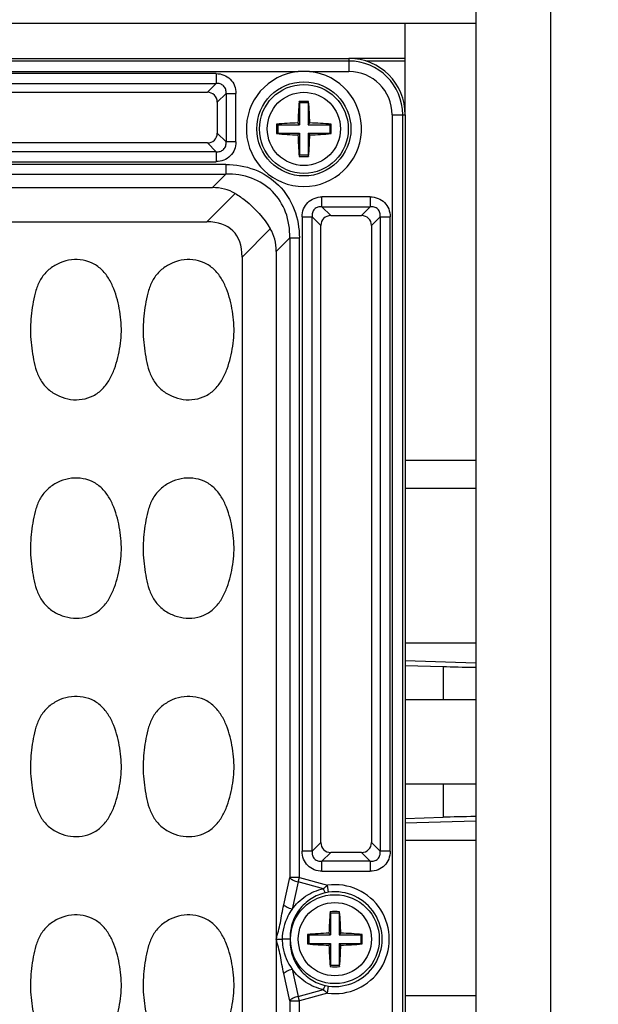
# Model space of a CAD drawing. Units: inches. Extents: x 12209 to 16927, y 346 to 4703.
# Drawn here: x 14809 to 14850, y 579 to 649 of the extents above; entities that cross this region are included whole.
import ezdxf

# ---------------------------------------------------------------- set-up
doc = ezdxf.new("R2010")
doc.units = ezdxf.units.IN
doc.header["$PDMODE"] = 3
doc.layers.add('02___PRT_ALL_AXES', color=7, linetype='Continuous')
doc.layers.add('尺寸线', color=3, linetype='Continuous', lineweight=13)
doc.dimstyles.new('ISO-25$0', dxfattribs={"dimscale": 15, "dimtxt": 2.5, "dimasz": 2.5, "dimexe": 1.25, "dimexo": 0.625, "dimtad": 1, "dimdec": 1, "dimdsep": 46, "dimtxsty": 'Standard', "dimcen": 2.5, "dimadec": 0, "dimazin": 0, "dimtfac": 1, "dimtdec": 1, "dimtmove": 0, "dimatfit": 3, "dimfxl": 0, "dimarcsym": 0})

# ---------------------------------------------------------------- blocks, each defined once
blk = doc.blocks.new('*D108')
at = {"layer": 'Defpoints', "color": 0}
for p in [(15290.104, 804.945), (15290.104, 562.531), (14694.264, 528.945)]:
    blk.add_point(p, dxfattribs=at)
at = {"layer": '尺寸线', "color": 0, "lineweight": -2}
for p, q in [((14694.264, 538.32), (14694.264, 823.695)), ((15290.104, 571.906), (15290.104, 823.695)), ((14731.764, 804.945), (15252.604, 804.945))]:
    blk.add_line(p, q, dxfattribs=at)
at = {"layer": '尺寸线', "color": 0}
for points in [[(14731.764, 811.195), (14731.764, 798.695), (14694.264, 804.945)], [(15252.604, 811.195), (15252.604, 798.695), (15290.104, 804.945)]]:
    blk.add_solid(points, dxfattribs=at)
at = {"layer": '尺寸线', "color": 0, "insert": (14992.184, 833.07), "char_height": 37.5, "attachment_point": 5}
blk.add_mtext('595', dxfattribs=at)

msp = doc.modelspace()

# ---------------------------------------------------------------- linework, layer by layer
at = {"color": 7, "linetype": 'Continuous'}
for p, q in [((14841.465, 705.615), (14841.465, 346.381)), ((14846.768, 693.674), (14846.768, 358.321)), ((14761.465, 648.498), (14841.465, 648.498)), ((14768.465, 645.998), (14832.465, 645.998)), ((14832.465, 645.813), (14768.465, 645.813)), ((14832.465, 645.998), (14832.465, 645.065)), ((14772.064, 645.065), (14828.867, 645.065)), ((14829.664, 645.065), (14832.465, 645.065)), ((14823.031, 644.923), (14777.9, 644.923)), ((14823.031, 644.923), (14823.031, 644.218)), ((14777.9, 644.218), (14823.031, 644.218)), ((14778.521, 643.597), (14822.41, 643.597)), ((14822.41, 643.597), (14823.031, 644.218)), ((14823.736, 643.513), (14823.114, 642.892)), ((14823.114, 642.892), (14823.114, 640.703)), ((14823.736, 643.513), (14823.736, 640.082)), ((14823.736, 643.513), (14824.44, 643.513)), ((14824.44, 640.082), (14824.44, 643.513)), ((14828.965, 642.848), (14828.929, 642.947)), ((14828.965, 642.848), (14828.965, 641.298)), ((14829.565, 642.848), (14828.965, 642.848)), ((14829.565, 642.848), (14829.602, 642.947)), ((14829.565, 642.848), (14829.565, 641.298)), ((14835.533, 641.998), (14835.533, 409.998)), ((14835.533, 641.998), (14836.465, 641.998)), ((14836.28, 409.998), (14836.28, 641.998)), ((14836.465, 641.998), (14836.465, 409.998)), ((14827.415, 641.298), (14827.324, 641.335)), ((14827.415, 641.298), (14827.415, 640.698)), ((14827.415, 641.298), (14828.965, 641.298)), ((14828.965, 641.298), (14828.843, 641.42)), ((14829.565, 641.298), (14829.688, 641.42)), ((14829.565, 641.298), (14831.115, 641.298)), ((14831.115, 641.298), (14831.206, 641.335)), ((14831.115, 641.298), (14831.115, 640.698)), ((14823.114, 640.703), (14823.736, 640.082)), ((14824.44, 640.082), (14823.736, 640.082)), ((14827.415, 640.698), (14827.324, 640.66)), ((14827.415, 640.698), (14828.965, 640.698)), ((14828.965, 640.698), (14828.843, 640.575)), ((14828.965, 640.698), (14828.965, 639.148)), ((14829.565, 640.698), (14829.565, 639.148)), ((14829.565, 640.698), (14829.688, 640.575)), ((14829.565, 640.698), (14831.115, 640.698)), ((14831.115, 640.698), (14831.206, 640.66)), ((14823.031, 639.377), (14777.9, 639.377)), ((14822.41, 639.998), (14778.521, 639.998)), ((14823.031, 639.377), (14822.41, 639.998)), ((14823.031, 639.377), (14823.031, 638.672)), ((14777.9, 638.672), (14823.031, 638.672)), ((14828.965, 639.148), (14828.929, 639.048)), ((14828.965, 639.148), (14829.565, 639.148)), ((14829.565, 639.148), (14829.602, 639.048)), ((14823.732, 638.475), (14777.199, 638.475)), ((14823.732, 638.475), (14823.732, 637.796)), ((14777.199, 637.796), (14823.732, 637.796)), ((14822.768, 636.832), (14823.732, 637.796)), ((14778.163, 636.832), (14822.768, 636.832)), ((14822.375, 634.407), (14824.382, 636.414)), ((14830.55, 635.468), (14830.55, 636.173)), ((14833.981, 636.173), (14830.55, 636.173)), ((14833.981, 636.173), (14833.981, 635.468)), ((14830.55, 635.468), (14833.981, 635.468)), ((14830.55, 635.468), (14831.171, 634.847)), ((14833.36, 634.847), (14833.981, 635.468)), ((14829.14, 634.763), (14829.14, 589.732)), ((14829.14, 634.763), (14829.845, 634.763)), ((14829.845, 589.732), (14829.845, 634.763)), ((14830.466, 634.142), (14829.845, 634.763)), ((14831.171, 634.847), (14833.36, 634.847)), ((14834.686, 634.763), (14834.064, 634.142)), ((14834.686, 634.763), (14834.686, 589.732)), ((14834.686, 634.763), (14835.39, 634.763)), ((14835.39, 589.732), (14835.39, 634.763)), ((14778.556, 634.407), (14822.375, 634.407)), ((14826.882, 633.914), (14824.875, 631.907)), ((14830.466, 590.353), (14830.466, 634.142)), ((14834.064, 634.142), (14834.064, 590.353)), ((14828.263, 633.264), (14827.299, 632.3)), ((14828.263, 633.264), (14828.263, 587.866)), ((14828.263, 633.264), (14828.943, 633.264)), ((14828.943, 587.866), (14828.943, 633.264)), ((14824.875, 631.907), (14824.875, 417.588)), ((14827.299, 632.3), (14827.299, 419.695)), ((14836.465, 617.498), (14841.465, 617.498)), ((14836.465, 615.498), (14841.465, 615.498)), ((14841.465, 604.498), (14836.465, 604.498)), ((14841.465, 603.092), (14836.465, 603.241)), ((14836.465, 602.924), (14839.151, 602.843)), ((14839.151, 602.843), (14839.151, 600.498)), ((14836.465, 600.498), (14841.465, 600.498)), ((14841.465, 594.498), (14836.465, 594.498)), ((14839.151, 594.498), (14839.151, 592.152)), ((14836.465, 592.072), (14839.151, 592.152)), ((14836.465, 591.754), (14841.465, 591.903)), ((14841.465, 590.498), (14836.465, 590.498)), ((14829.845, 589.732), (14829.14, 589.732)), ((14829.845, 589.732), (14830.466, 590.353)), ((14834.064, 590.353), (14834.686, 589.732)), ((14835.39, 589.732), (14834.686, 589.732)), ((14831.171, 589.648), (14830.55, 589.027)), ((14830.55, 588.322), (14830.55, 589.027)), ((14833.981, 589.027), (14830.55, 589.027)), ((14833.36, 589.648), (14831.171, 589.648)), ((14833.981, 589.027), (14833.36, 589.648)), ((14833.981, 589.027), (14833.981, 588.322)), ((14827.832, 585.929), (14828.263, 587.866)), ((14828.943, 587.866), (14828.263, 587.866)), ((14828.861, 587.559), (14828.943, 587.866)), ((14828.943, 587.866), (14830.943, 587.33)), ((14830.55, 588.322), (14833.981, 588.322)), ((14828.861, 587.559), (14828.43, 585.623)), ((14830.651, 587.08), (14828.861, 587.559)), ((14831.012, 586.826), (14830.943, 587.33)), ((14831.165, 585.348), (14831.129, 585.447)), ((14831.165, 585.348), (14831.165, 583.798)), ((14831.765, 585.348), (14831.165, 585.348)), ((14831.765, 585.348), (14831.802, 585.447)), ((14831.765, 585.348), (14831.765, 583.798)), ((14827.302, 583.498), (14827.722, 583.498)), ((14828.288, 583.498), (14827.722, 583.498)), ((14829.615, 583.798), (14829.524, 583.835)), ((14829.615, 583.798), (14829.615, 583.198)), ((14829.615, 583.798), (14831.165, 583.798)), ((14831.165, 583.798), (14831.043, 583.92)), ((14831.765, 583.798), (14831.888, 583.92)), ((14831.765, 583.798), (14833.315, 583.798)), ((14833.315, 583.798), (14833.406, 583.835)), ((14833.315, 583.798), (14833.315, 583.198)), ((14829.615, 583.198), (14829.524, 583.16)), ((14829.615, 583.198), (14831.165, 583.198)), ((14831.165, 583.198), (14831.043, 583.075)), ((14831.165, 583.198), (14831.165, 581.648)), ((14831.765, 583.198), (14831.765, 581.648)), ((14831.765, 583.198), (14833.315, 583.198)), ((14831.765, 583.198), (14831.888, 583.075)), ((14833.315, 583.198), (14833.406, 583.16)), ((14828.43, 581.372), (14828.861, 579.436)), ((14831.165, 581.648), (14831.129, 581.548)), ((14831.165, 581.648), (14831.765, 581.648)), ((14831.765, 581.648), (14831.802, 581.548)), ((14828.263, 579.13), (14827.832, 581.066)), ((14830.943, 579.666), (14831.012, 580.169)), ((14828.861, 579.436), (14830.651, 579.916)), ((14828.943, 579.13), (14828.861, 579.436)), ((14830.943, 579.666), (14828.943, 579.13)), ((14836.465, 579.498), (14841.465, 579.498)), ((14828.263, 579.13), (14828.263, 530.366)), ((14828.263, 579.13), (14828.943, 579.13)), ((14828.943, 530.366), (14828.943, 579.13))]:
    msp.add_line(p, q, dxfattribs=at)
for centre, radius in [((14829.265, 640.998), 3.34), ((14829.265, 640.998), 3.155), ((14831.465, 583.498), 3.155)]:
    msp.add_circle(centre, radius, dxfattribs=at)
for centre, radius, start, end in [((14832.465, 641.998), 4, 0, 90), ((14832.465, 641.998), 3.815, 0, 90), ((14829.265, 640.998), 4.087, 95.59399, 84.40601), ((14829.265, 636.716), 8.359, 87.26796, 92.73204), ((14832.465, 641.998), 3.068, 0, 90), ((14855.478, 640.687), 26.645, 175.13459, 178.42409), ((14829.265, 632.856), 10.097, 88.09045, 91.90955), ((14802.971, 640.683), 26.727, 1.5811, 4.86053), ((14838.341, 640.998), 11.022, 178.24694, 179.99996), ((14838.342, 640.998), 11.023, 180.00011, 181.75298), ((14829.581, 614.695), 26.735, 91.58119, 94.84144), ((14828.954, 614.768), 26.662, 85.15424, 88.42341), ((14820.189, 640.998), 11.023, 0.00011, 1.75298), ((14820.19, 640.998), 11.022, 358.24694, 359.99996), ((14829.576, 667.227), 26.662, 265.15424, 268.42341), ((14855.56, 641.313), 26.727, 181.5811, 184.86053), ((14803.052, 641.308), 26.645, 355.13459, 358.4241), ((14828.95, 667.3), 26.735, 271.58119, 274.84144), ((14829.265, 649.139), 10.097, 268.09045, 271.90955), ((14831.465, 583.498), 3.867, 262.24297, 97.75703), ((14831.345, 584.356), 2.493, 97.67964, 102.47203), ((14831.465, 583.498), 3.359, 262.24297, 97.75703), ((14857.678, 583.187), 26.645, 175.13459, 178.42409), ((14831.465, 575.356), 10.097, 88.09045, 91.90955), ((14805.171, 583.183), 26.727, 1.5811, 4.86053), ((14840.541, 583.498), 11.022, 178.24694, 179.99996), ((14840.542, 583.498), 11.023, 180.00011, 181.75298), ((14831.781, 557.195), 26.735, 91.58119, 94.84144), ((14831.154, 557.268), 26.662, 85.15424, 88.42341), ((14822.389, 583.498), 11.023, 0.00011, 1.75298), ((14822.39, 583.498), 11.022, 358.24694, 359.99996), ((14831.776, 609.727), 26.662, 265.15424, 268.42341), ((14857.76, 583.813), 26.727, 181.5811, 184.86053), ((14805.252, 583.808), 26.645, 355.13459, 358.4241), ((14831.15, 609.8), 26.735, 271.58119, 274.84144), ((14831.465, 591.639), 10.097, 268.09045, 271.90955), ((14831.345, 582.639), 2.493, 257.52808, 262.32041)]:
    msp.add_arc(centre, radius, start, end, dxfattribs=at)
for centre, major_axis, ratio, start_param, end_param in [((14822.316, 642.799), (0.596, 0.596), 0.889126, -0.726775, 0.726775), ((14822.316, 640.796), (0.596, -0.596), 0.889126, -0.726775, 0.726775), ((14819.75, 629.283), (4.756, 7.052), 0.566354, 0.030583, 0.364829), ((14831.264, 634.049), (0.596, -0.596), 0.889126, 2.414818, 3.868368), ((14833.266, 634.049), (0.596, 0.596), 0.889126, -0.726775, 0.726775), ((14814.875, 624.407), (9.354, 9.354), 0.377964, -0.361367, 0.361367), ((14819.75, 629.283), (7.052, 4.756), 0.566354, -0.364829, -0.030583), ((14845.161, 602.982), (8, 0), 0.026186, -2.420737, -2.05529), ((14845.161, 592.013), (8, 0), 0.026186, 2.05529, 2.420737), ((14831.264, 590.446), (0.596, 0.596), 0.889126, 2.414818, 3.868368), ((14833.266, 590.446), (0.596, -0.596), 0.889126, -0.726775, 0.726775)]:
    msp.add_ellipse(centre, major_axis=major_axis, ratio=ratio, start_param=start_param, end_param=end_param, dxfattribs=at)
for points, knots in [([(14823.031, 644.923), (14823.218, 644.923), (14823.591, 644.856), (14824.064, 644.546), (14824.373, 644.073), (14824.44, 643.7), (14824.44, 643.513)], [0, 0, 0, 0, 0.253762, 0.5, 0.746238, 1, 1, 1, 1]), ([(14823.736, 643.513), (14823.745, 643.608), (14823.733, 643.804), (14823.585, 644.067), (14823.322, 644.215), (14823.126, 644.227), (14823.031, 644.218)], [0, 0, 0, 0, 0.248217, 0.499998, 0.751773, 1, 1, 1, 1]), ([(14824.44, 640.082), (14824.44, 639.895), (14824.373, 639.522), (14824.064, 639.049), (14823.591, 638.74), (14823.218, 638.673), (14823.031, 638.673)], [0, 0, 0, 0, 0.253762, 0.5, 0.746238, 1, 1, 1, 1]), ([(14823.031, 639.377), (14823.126, 639.368), (14823.322, 639.38), (14823.585, 639.528), (14823.733, 639.791), (14823.745, 639.987), (14823.736, 640.082)], [0, 0, 0, 0, 0.248217, 0.499998, 0.751773, 1, 1, 1, 1]), ([(14823.732, 638.475), (14824.415, 638.475), (14825.797, 638.242), (14827.576, 637.109), (14828.71, 635.329), (14828.943, 633.947), (14828.943, 633.264)], [0, 0, 0, 0, 0.250164, 0.499993, 0.749826, 1, 1, 1, 1]), ([(14828.263, 633.264), (14828.277, 633.88), (14828.098, 635.099), (14827.12, 636.653), (14825.567, 637.63), (14824.348, 637.809), (14823.732, 637.796)], [0, 0, 0, 0, 0.257196, 0.5, 0.742804, 1, 1, 1, 1]), ([(14824.382, 636.414), (14824.634, 636.263), (14825.61, 635.589), (14826.424, 634.678), (14826.882, 633.914)], [0, 0, 0, 0, 0.248205, 1, 1, 1, 1]), ([(14829.14, 634.763), (14829.14, 634.95), (14829.207, 635.323), (14829.516, 635.796), (14829.99, 636.106), (14830.363, 636.173), (14830.55, 636.173)], [0, 0, 0, 0, 0.253762, 0.5, 0.746238, 1, 1, 1, 1]), ([(14833.981, 636.173), (14834.168, 636.173), (14834.541, 636.106), (14835.014, 635.796), (14835.323, 635.323), (14835.39, 634.95), (14835.39, 634.763)], [0, 0, 0, 0, 0.253762, 0.5, 0.746238, 1, 1, 1, 1]), ([(14830.55, 635.468), (14830.455, 635.477), (14830.258, 635.465), (14829.996, 635.317), (14829.848, 635.054), (14829.836, 634.858), (14829.845, 634.763)], [0, 0, 0, 0, 0.248217, 0.499998, 0.751773, 1, 1, 1, 1]), ([(14834.686, 634.763), (14834.695, 634.858), (14834.683, 635.054), (14834.535, 635.317), (14834.272, 635.465), (14834.076, 635.477), (14833.981, 635.468)], [0, 0, 0, 0, 0.248217, 0.499998, 0.751773, 1, 1, 1, 1]), ([(14816.215, 625.577), (14816.298, 626.123), (14816.35, 627.236), (14816.113, 628.605), (14815.781, 629.661), (14815.421, 630.412), (14814.903, 631.072), (14814.198, 631.536), (14813.384, 631.747), (14812.547, 631.709), (14811.753, 631.442), (14811.058, 630.974), (14810.531, 630.32), (14810.212, 629.547), (14810.038, 628.736), (14809.959, 628.189), (14809.925, 627.915)], [0, 0, 0, 0, 0.125019, 0.250035, 0.312624, 0.375197, 0.437764, 0.500209, 0.562659, 0.625082, 0.687514, 0.749946, 0.812375, 0.874884, 0.937439, 1, 1, 1, 1]), ([(14824.215, 625.577), (14824.298, 626.123), (14824.35, 627.236), (14824.113, 628.605), (14823.781, 629.661), (14823.421, 630.412), (14822.903, 631.072), (14822.198, 631.536), (14821.384, 631.747), (14820.547, 631.709), (14819.753, 631.442), (14819.058, 630.974), (14818.531, 630.32), (14818.212, 629.547), (14818.038, 628.736), (14817.959, 628.189), (14817.925, 627.915)], [0, 0, 0, 0, 0.125019, 0.250035, 0.312624, 0.375197, 0.437764, 0.500209, 0.562659, 0.625082, 0.687514, 0.749946, 0.812375, 0.874884, 0.937439, 1, 1, 1, 1]), ([(14809.925, 627.915), (14809.892, 627.641), (14809.84, 627.09), (14809.85, 626.26), (14809.936, 625.436), (14810.062, 624.617), (14810.255, 623.809), (14810.607, 623.05), (14811.17, 622.425), (14811.886, 621.992), (14812.691, 621.762), (14813.529, 621.767), (14814.331, 622.021), (14815.006, 622.526), (14815.491, 623.207), (14815.83, 623.967), (14816.064, 624.763), (14816.174, 625.305), (14816.215, 625.577)], [0, 0, 0, 0, 0.062567, 0.125087, 0.187653, 0.250191, 0.312731, 0.375258, 0.437736, 0.500181, 0.562605, 0.625005, 0.687417, 0.749844, 0.812373, 0.874903, 0.937461, 1, 1, 1, 1]), ([(14817.925, 627.915), (14817.892, 627.641), (14817.84, 627.09), (14817.85, 626.26), (14817.936, 625.436), (14818.062, 624.617), (14818.255, 623.809), (14818.607, 623.05), (14819.17, 622.425), (14819.886, 621.992), (14820.691, 621.762), (14821.529, 621.767), (14822.331, 622.021), (14823.006, 622.526), (14823.491, 623.207), (14823.83, 623.967), (14824.064, 624.763), (14824.174, 625.305), (14824.215, 625.577)], [0, 0, 0, 0, 0.062567, 0.125087, 0.187653, 0.250191, 0.312731, 0.375258, 0.437736, 0.500181, 0.562605, 0.625005, 0.687417, 0.749844, 0.812373, 0.874903, 0.937461, 1, 1, 1, 1]), ([(14816.215, 610.077), (14816.298, 610.623), (14816.35, 611.736), (14816.113, 613.105), (14815.781, 614.161), (14815.421, 614.912), (14814.903, 615.572), (14814.198, 616.036), (14813.384, 616.247), (14812.547, 616.209), (14811.753, 615.942), (14811.058, 615.474), (14810.531, 614.82), (14810.212, 614.047), (14810.038, 613.236), (14809.959, 612.689), (14809.925, 612.415)], [0, 0, 0, 0, 0.125019, 0.250035, 0.312624, 0.375197, 0.437764, 0.500209, 0.562659, 0.625082, 0.687514, 0.749946, 0.812375, 0.874884, 0.937439, 1, 1, 1, 1]), ([(14824.215, 610.077), (14824.298, 610.623), (14824.35, 611.736), (14824.113, 613.105), (14823.781, 614.161), (14823.421, 614.912), (14822.903, 615.572), (14822.198, 616.036), (14821.384, 616.247), (14820.547, 616.209), (14819.753, 615.942), (14819.058, 615.474), (14818.531, 614.82), (14818.212, 614.047), (14818.038, 613.236), (14817.959, 612.689), (14817.925, 612.415)], [0, 0, 0, 0, 0.125019, 0.250035, 0.312624, 0.375197, 0.437764, 0.500209, 0.562659, 0.625082, 0.687514, 0.749946, 0.812375, 0.874884, 0.937439, 1, 1, 1, 1]), ([(14809.925, 612.415), (14809.892, 612.141), (14809.84, 611.59), (14809.85, 610.76), (14809.936, 609.936), (14810.062, 609.117), (14810.255, 608.309), (14810.607, 607.55), (14811.17, 606.925), (14811.886, 606.492), (14812.691, 606.262), (14813.529, 606.267), (14814.331, 606.521), (14815.006, 607.026), (14815.491, 607.707), (14815.83, 608.467), (14816.064, 609.263), (14816.174, 609.805), (14816.215, 610.077)], [0, 0, 0, 0, 0.062567, 0.125087, 0.187653, 0.250191, 0.312731, 0.375258, 0.437736, 0.500181, 0.562605, 0.625005, 0.687417, 0.749844, 0.812373, 0.874903, 0.937461, 1, 1, 1, 1]), ([(14817.925, 612.415), (14817.892, 612.141), (14817.84, 611.59), (14817.85, 610.76), (14817.936, 609.936), (14818.062, 609.117), (14818.255, 608.309), (14818.607, 607.55), (14819.17, 606.925), (14819.886, 606.492), (14820.691, 606.262), (14821.529, 606.267), (14822.331, 606.521), (14823.006, 607.026), (14823.491, 607.707), (14823.83, 608.467), (14824.064, 609.263), (14824.174, 609.805), (14824.215, 610.077)], [0, 0, 0, 0, 0.062567, 0.125087, 0.187653, 0.250191, 0.312731, 0.375258, 0.437736, 0.500181, 0.562605, 0.625005, 0.687417, 0.749844, 0.812373, 0.874903, 0.937461, 1, 1, 1, 1]), ([(14816.215, 594.577), (14816.298, 595.123), (14816.35, 596.236), (14816.113, 597.605), (14815.781, 598.661), (14815.421, 599.412), (14814.903, 600.072), (14814.198, 600.536), (14813.384, 600.747), (14812.547, 600.709), (14811.753, 600.442), (14811.058, 599.974), (14810.531, 599.32), (14810.212, 598.547), (14810.038, 597.736), (14809.959, 597.189), (14809.925, 596.915)], [0, 0, 0, 0, 0.125019, 0.250035, 0.312624, 0.375197, 0.437764, 0.500209, 0.562659, 0.625082, 0.687514, 0.749946, 0.812375, 0.874884, 0.937439, 1, 1, 1, 1]), ([(14824.215, 594.577), (14824.298, 595.123), (14824.35, 596.236), (14824.113, 597.605), (14823.781, 598.661), (14823.421, 599.412), (14822.903, 600.072), (14822.198, 600.536), (14821.384, 600.747), (14820.547, 600.709), (14819.753, 600.442), (14819.058, 599.974), (14818.531, 599.32), (14818.212, 598.547), (14818.038, 597.736), (14817.959, 597.189), (14817.925, 596.915)], [0, 0, 0, 0, 0.125019, 0.250035, 0.312624, 0.375197, 0.437764, 0.500209, 0.562659, 0.625082, 0.687514, 0.749946, 0.812375, 0.874884, 0.937439, 1, 1, 1, 1]), ([(14809.925, 596.915), (14809.892, 596.641), (14809.84, 596.09), (14809.85, 595.26), (14809.936, 594.436), (14810.062, 593.617), (14810.255, 592.809), (14810.607, 592.05), (14811.17, 591.425), (14811.886, 590.992), (14812.691, 590.762), (14813.529, 590.767), (14814.331, 591.021), (14815.006, 591.526), (14815.491, 592.207), (14815.83, 592.967), (14816.064, 593.763), (14816.174, 594.305), (14816.215, 594.577)], [0, 0, 0, 0, 0.062567, 0.125087, 0.187653, 0.250191, 0.312731, 0.375258, 0.437736, 0.500181, 0.562605, 0.625005, 0.687417, 0.749844, 0.812373, 0.874903, 0.937461, 1, 1, 1, 1]), ([(14817.925, 596.915), (14817.892, 596.641), (14817.84, 596.09), (14817.85, 595.26), (14817.936, 594.436), (14818.062, 593.617), (14818.255, 592.809), (14818.607, 592.05), (14819.17, 591.425), (14819.886, 590.992), (14820.691, 590.762), (14821.529, 590.767), (14822.331, 591.021), (14823.006, 591.526), (14823.491, 592.207), (14823.83, 592.967), (14824.064, 593.763), (14824.174, 594.305), (14824.215, 594.577)], [0, 0, 0, 0, 0.062567, 0.125087, 0.187653, 0.250191, 0.312731, 0.375258, 0.437736, 0.500181, 0.562605, 0.625005, 0.687417, 0.749844, 0.812373, 0.874903, 0.937461, 1, 1, 1, 1]), ([(14830.55, 588.323), (14830.363, 588.323), (14829.99, 588.39), (14829.516, 588.699), (14829.207, 589.172), (14829.14, 589.545), (14829.14, 589.732)], [0, 0, 0, 0, 0.253762, 0.5, 0.746238, 1, 1, 1, 1]), ([(14829.845, 589.732), (14829.836, 589.637), (14829.848, 589.441), (14829.996, 589.178), (14830.258, 589.03), (14830.455, 589.018), (14830.55, 589.027)], [0, 0, 0, 0, 0.248217, 0.499998, 0.751773, 1, 1, 1, 1]), ([(14835.39, 589.732), (14835.39, 589.545), (14835.323, 589.172), (14835.014, 588.699), (14834.541, 588.39), (14834.168, 588.323), (14833.981, 588.323)], [0, 0, 0, 0, 0.253762, 0.5, 0.746238, 1, 1, 1, 1]), ([(14833.981, 589.027), (14834.076, 589.018), (14834.272, 589.03), (14834.535, 589.178), (14834.683, 589.441), (14834.695, 589.637), (14834.686, 589.732)], [0, 0, 0, 0, 0.248217, 0.499998, 0.751773, 1, 1, 1, 1]), ([(14828.263, 587.866), (14828.325, 587.788), (14828.522, 587.661), (14828.737, 587.588), (14828.861, 587.559)], [0, 0, 0, 0, 0.436866, 1, 1, 1, 1]), ([(14828.43, 585.623), (14828.692, 585.98), (14829.353, 586.621), (14830.204, 586.984), (14830.651, 587.08)], [0, 0, 0, 0, 0.49163, 1, 1, 1, 1]), ([(14830.651, 587.08), (14830.675, 587.102), (14830.769, 587.189), (14830.868, 587.271), (14830.943, 587.33)], [0, 0, 0, 0, 0.257144, 1, 1, 1, 1]), ([(14830.651, 587.08), (14830.673, 587.009), (14830.706, 586.915), (14830.763, 586.821), (14830.793, 586.792), (14830.807, 586.79)], [0, 0, 0, 0, 0.660125, 0.875744, 1, 1, 1, 1]), ([(14830.807, 586.79), (14830.441, 586.708), (14829.734, 586.415), (14828.894, 585.64), (14828.369, 584.626), (14828.271, 583.869), (14828.288, 583.498)], [0, 0, 0, 0, 0.250562, 0.500835, 0.750686, 1, 1, 1, 1]), ([(14827.299, 583.487), (14827.351, 583.679), (14827.464, 584.069), (14827.605, 584.674), (14827.708, 585.3), (14827.786, 585.721), (14827.832, 585.929)], [0, 0, 0, 0, 0.239204, 0.486369, 0.744491, 1, 1, 1, 1]), ([(14828.43, 585.623), (14828.319, 585.469), (14827.928, 584.823), (14827.732, 584.061), (14827.722, 583.498)], [0, 0, 0, 0, 0.252419, 1, 1, 1, 1]), ([(14828.43, 585.623), (14828.306, 585.652), (14828.091, 585.725), (14827.894, 585.852), (14827.832, 585.929)], [0, 0, 0, 0, 0.563359, 1, 1, 1, 1]), ([(14816.215, 579.077), (14816.298, 579.623), (14816.35, 580.736), (14816.113, 582.105), (14815.781, 583.161), (14815.421, 583.912), (14814.903, 584.572), (14814.198, 585.036), (14813.384, 585.247), (14812.547, 585.209), (14811.753, 584.942), (14811.058, 584.474), (14810.531, 583.82), (14810.212, 583.047), (14810.038, 582.236), (14809.959, 581.689), (14809.925, 581.415)], [0, 0, 0, 0, 0.125019, 0.250035, 0.312624, 0.375197, 0.437764, 0.500209, 0.562659, 0.625082, 0.687514, 0.749946, 0.812375, 0.874884, 0.937439, 1, 1, 1, 1]), ([(14824.215, 579.077), (14824.298, 579.623), (14824.35, 580.736), (14824.113, 582.105), (14823.781, 583.161), (14823.421, 583.912), (14822.903, 584.572), (14822.198, 585.036), (14821.384, 585.247), (14820.547, 585.209), (14819.753, 584.942), (14819.058, 584.474), (14818.531, 583.82), (14818.212, 583.047), (14818.038, 582.236), (14817.959, 581.689), (14817.925, 581.415)], [0, 0, 0, 0, 0.125019, 0.250035, 0.312624, 0.375197, 0.437764, 0.500209, 0.562659, 0.625082, 0.687514, 0.749946, 0.812375, 0.874884, 0.937439, 1, 1, 1, 1]), ([(14827.832, 581.066), (14827.786, 581.274), (14827.708, 581.695), (14827.605, 582.321), (14827.464, 582.926), (14827.351, 583.316), (14827.299, 583.509)], [0, 0, 0, 0, 0.255509, 0.513631, 0.760796, 1, 1, 1, 1]), ([(14827.722, 583.498), (14827.725, 583.308), (14827.8, 582.558), (14828.1, 581.829), (14828.43, 581.372)], [0, 0, 0, 0, 0.251258, 1, 1, 1, 1]), ([(14828.288, 583.498), (14828.271, 583.126), (14828.369, 582.369), (14828.894, 581.356), (14829.734, 580.581), (14830.441, 580.287), (14830.807, 580.206)], [0, 0, 0, 0, 0.249314, 0.499165, 0.749438, 1, 1, 1, 1]), ([(14809.925, 581.415), (14809.892, 581.141), (14809.84, 580.59), (14809.85, 579.76), (14809.936, 578.936), (14810.062, 578.117), (14810.255, 577.309), (14810.607, 576.55), (14811.17, 575.925), (14811.886, 575.492), (14812.691, 575.262), (14813.529, 575.267), (14814.331, 575.521), (14815.006, 576.026), (14815.491, 576.707), (14815.83, 577.467), (14816.064, 578.263), (14816.174, 578.805), (14816.215, 579.077)], [0, 0, 0, 0, 0.062567, 0.125087, 0.187653, 0.250191, 0.312731, 0.375258, 0.437736, 0.500181, 0.562605, 0.625005, 0.687417, 0.749844, 0.812373, 0.874903, 0.937461, 1, 1, 1, 1]), ([(14817.925, 581.415), (14817.892, 581.141), (14817.84, 580.59), (14817.85, 579.76), (14817.936, 578.936), (14818.062, 578.117), (14818.255, 577.309), (14818.607, 576.55), (14819.17, 575.925), (14819.886, 575.492), (14820.691, 575.262), (14821.529, 575.267), (14822.331, 575.521), (14823.006, 576.026), (14823.491, 576.707), (14823.83, 577.467), (14824.064, 578.263), (14824.174, 578.805), (14824.215, 579.077)], [0, 0, 0, 0, 0.062567, 0.125087, 0.187653, 0.250191, 0.312731, 0.375258, 0.437736, 0.500181, 0.562605, 0.625005, 0.687417, 0.749844, 0.812373, 0.874903, 0.937461, 1, 1, 1, 1]), ([(14827.832, 581.066), (14827.894, 581.143), (14828.091, 581.27), (14828.306, 581.344), (14828.43, 581.372)], [0, 0, 0, 0, 0.436641, 1, 1, 1, 1]), ([(14830.651, 579.916), (14830.204, 580.012), (14829.353, 580.375), (14828.691, 581.015), (14828.43, 581.372)], [0, 0, 0, 0, 0.50837, 1, 1, 1, 1]), ([(14830.807, 580.206), (14830.793, 580.203), (14830.763, 580.174), (14830.706, 580.08), (14830.673, 579.986), (14830.651, 579.916)], [0, 0, 0, 0, 0.124256, 0.339875, 1, 1, 1, 1]), ([(14828.861, 579.436), (14828.737, 579.407), (14828.522, 579.334), (14828.325, 579.207), (14828.263, 579.13)], [0, 0, 0, 0, 0.563134, 1, 1, 1, 1]), ([(14830.943, 579.666), (14830.919, 579.685), (14830.818, 579.764), (14830.722, 579.849), (14830.651, 579.916)], [0, 0, 0, 0, 0.240892, 1, 1, 1, 1])]:
    msp.add_open_spline(points, degree=3, knots=knots, dxfattribs=at)
at = {"layer": '02___PRT_ALL_AXES', "color": 7, "linetype": 'Continuous'}
for p, q in [((14836.465, 641.998), (14836.465, 648.498)), ((14836.465, 645.998), (14832.465, 645.998)), ((14836.465, 645.798), (14833.654, 645.798))]:
    msp.add_line(p, q, dxfattribs=at)
for centre in [(14829.265, 640.998), (14831.465, 583.498)]:
    msp.add_circle(centre, 2.6, dxfattribs=at)

# ---------------------------------------------------------------- dimensions: what is measured, and where the dimension line sits
at = {"layer": '尺寸线'}
dim = msp.add_linear_dim(base=(15290.104, 804.945), p1=(14694.264, 528.945), p2=(15290.104, 562.531), text='595', dimstyle='ISO-25$0', dxfattribs=at)
dim.commit()
dim.dimension.update_dxf_attribs({"geometry": '*D108', "text_midpoint": (14992.184, 833.07)})

doc.saveas('drawing.dxf')
